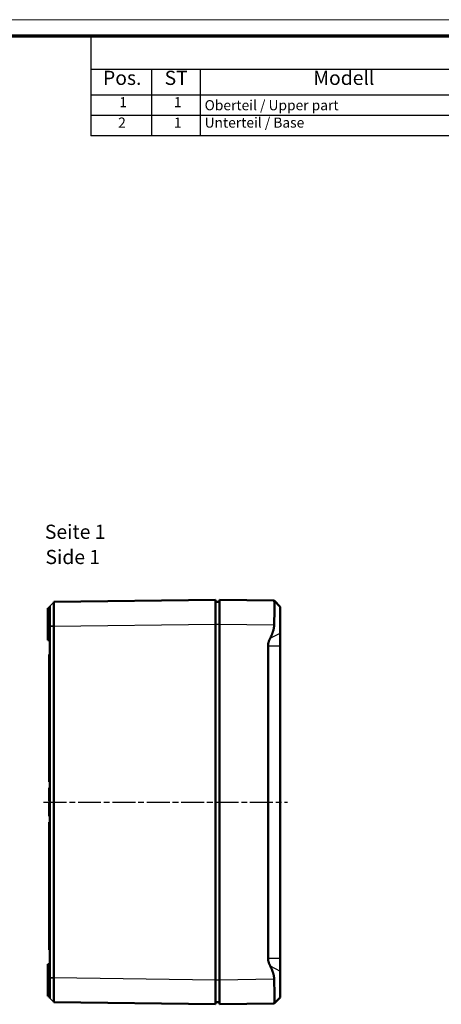
# Model space of a CAD drawing. Units: millimetres. Extents: x 1 to 593, y 1 to 419.
# Drawn here: x 284 to 389, y 176 to 419 of the extents above; entities that cross this region are included whole.
import ezdxf

# ---------------------------------------------------------------- set-up
doc = ezdxf.new("R2010")
doc.units = ezdxf.units.MM
doc.linetypes.add('CHAIN', pattern=[0.3543, 0.2362, -0.0295, 0.0591, -0.0295])
doc.linetypes.add('DASH_DOT', pattern=[0.37, 0.24, -0.06, 0.01, -0.06])
doc.layers.get('0').update_dxf_attribs({"lineweight": 25})
for name, color, linetype, lineweight in [('Mittellinie (ISO)', 1, 'DASH_DOT', 25), ('Rahmen (ISO)', 7, 'Continuous', 70), ('Sichtbar (ISO)', 7, 'Continuous', 50), ('Sichtbar schmal (ISO)', 1, 'Continuous', 25), ('Symbol (ISO)', 1, 'Continuous', 25)]:
    doc.layers.add(name, color=color, linetype=linetype, lineweight=lineweight)
doc.styles.add('2_5', font='isocpeur.ttf', dxfattribs={"width": 1.1})
doc.styles.add('3_5', font='isocpeur.ttf', dxfattribs={"width": 1.1})
doc.styles.add('5', font='isocpeur.ttf', dxfattribs={"width": 1.1})
doc.styles.add('Textstil239', font='isocpeui.ttf', dxfattribs={"width": 1.1})

# ---------------------------------------------------------------- blocks, each defined once
blk = doc.blocks.new('Ränder Bopla-A2-Rahmen')
at = {"layer": 'Rahmen (ISO)', "color": 1, "lineweight": 18}
blk.add_line((593, 419), (1, 419), dxfattribs=at)
at = {"layer": 'Rahmen (ISO)', "color": 91, "lineweight": 70}
blk.add_line((20, 415), (589, 415), dxfattribs=at)
blk = doc.blocks.new('Stückliste')
at = {"layer": 'Symbol (ISO)'}
for p, q in [((589, 415), (302, 415)), ((302, 415), (302, 406.7)), ((589, 415), (589, 406.7)), ((589, 406.7), (302, 406.7)), ((302, 406.7), (302, 400.35)), ((317, 406.7), (317, 400.35)), ((329, 406.7), (329, 400.35)), ((399, 406.7), (399, 400.35)), ((454, 406.7), (454, 400.35)), ((504, 406.7), (504, 400.35)), ((544, 406.7), (544, 400.35)), ((589, 406.7), (589, 400.35)), ((589, 400.35), (302, 400.35)), ((302, 400.35), (302, 390.26)), ((317, 400.35), (317, 390.26)), ((329, 400.35), (329, 390.26)), ((399, 400.35), (399, 390.26)), ((454, 400.35), (454, 390.26)), ((504, 400.35), (504, 390.26)), ((544, 400.35), (544, 390.26)), ((589, 400.35), (589, 390.26)), ((589, 395.3), (302, 395.3)), ((589, 390.26), (302, 390.26))]:
    blk.add_line(p, q, dxfattribs=at)
at = {"layer": 'Symbol (ISO)', "color": 7, "insert": (429.22, 408.35), "char_height": 5, "attachment_point": 7, "style": '5'}
blk.add_mtext('Stückliste', dxfattribs=at)
at = {"layer": 'Symbol (ISO)', "color": 5, "attachment_point": 7}
for s, insert, char_height, style in [('Modell', (357.02, 401.78), 3.5, '3_5'), ('Werkstoff', (414.72, 401.78), 3.5, '3_5'), ('Material-Nr.', (510.3, 401.78), 3.5, '3_5'), ('Pos.', (305.03, 401.78), 3.5, '3_5'), ('ST', (320.26, 401.78), 3.5, '3_5'), ('Zeichnung', (467.99, 400.73), 3.5, '3_5'), ('Sonstiges', (555.49, 400.73), 3.5, '3_5'), ('1', (309.05, 396.58), 2.5, '2_5'), ('1', (322.55, 396.58), 2.5, '2_5'), ('Oberteil / Upper part', (330.14, 395.83), 2.5, '2_5'), ('gemäß Auftrag / acc. order', (400.14, 395.83), 2.5, '2_5'), ('2', (308.77, 391.53), 2.5, '2_5'), ('1', (322.55, 391.53), 2.5, '2_5'), ('Unterteil / Base', (330.14, 391.53), 2.5, '2_5'), ('gemäß Auftrag / acc. order', (400.14, 390.78), 2.5, '2_5')]:
    blk.add_mtext(s, dxfattribs=dict(at, insert=insert, char_height=char_height, style=style))

msp = doc.modelspace()

# ---------------------------------------------------------------- linework, layer by layer
at = {"layer": 'Mittellinie (ISO)', "linetype": 'CHAIN', "ltscale": 23.990969}
msp.add_line((290.3520874, 225.5627962), (350.6486908, 225.5627962), dxfattribs=at)
at = {"layer": 'Sichtbar (ISO)'}
for p, q in [((332.8521733, 275.5627962), (292.8520874, 275.0391664)), ((332.8521733, 275.5627962), (332.8521733, 269.5633102)), ((333.8521733, 269.5633102), (333.8521733, 275.5627962)), ((347.3290804, 275.3863738), (333.8521733, 275.5627962)), ((348.8521733, 273.8659214), (347.3343559, 275.3837388)), ((291.3521733, 273.5127962), (291.8521733, 273.5171596)), ((291.3521733, 273.5127962), (291.3521733, 265.6127962)), ((291.8521733, 274.026065), (291.8521733, 269.0374753)), ((292.8520874, 275.0391664), (292.8365744, 275.0234487)), ((292.8365744, 275.0234487), (292.8520874, 275.0391664)), ((333.8521733, 275.0540693), (332.8521733, 275.0627962)), ((348.8521733, 267.3459197), (348.8521733, 273.8659214)), ((291.8521733, 269.0374753), (291.8521733, 269.0265908)), ((291.8521733, 269.0265908), (291.8521733, 182.0990016)), ((292.8520876, 182.0990016), (292.8520876, 269.0265908)), ((332.8521733, 181.5622822), (332.8521733, 269.5633102)), ((333.8521733, 269.5633102), (333.8521733, 181.5622822)), ((291.3521733, 265.6127962), (291.8521733, 265.6084328)), ((348.8521733, 267.3459197), (348.8521733, 264.1548108)), ((345.8123802, 186.9707816), (345.8123802, 264.1548108)), ((348.8521733, 264.1548108), (348.8521733, 186.9707816)), ((291.8521733, 262.0627962), (291.7521733, 262.0610507)), ((291.7521733, 230.5645417), (291.7521733, 262.0610507)), ((291.8521733, 230.5627962), (291.7521733, 230.5645417)), ((291.8521733, 229.0696844), (291.7521733, 229.0679389)), ((291.7521733, 229.0679389), (291.7521733, 227.4408351)), ((291.7521733, 227.4408351), (291.7521733, 226.2426935)), ((291.7521733, 226.2426935), (291.7521733, 225.8137313)), ((291.8521733, 225.8119858), (291.7521733, 225.8137313)), ((291.8521733, 225.3176584), (291.7521733, 225.3159129)), ((291.7521733, 225.3159129), (291.7521733, 223.6888092)), ((291.7521733, 223.6888092), (291.7521733, 222.4906675)), ((291.7521733, 222.4906675), (291.7521733, 222.0617054)), ((291.8521733, 222.0599599), (291.7521733, 222.0617054)), ((291.8521733, 220.5627962), (291.7521733, 220.5610507)), ((291.7521733, 189.0645417), (291.7521733, 220.5610507)), ((291.8521733, 189.0627962), (291.7521733, 189.0645417)), ((291.3521733, 185.5127962), (291.8521733, 185.5171596)), ((291.3521733, 185.5127962), (291.3521733, 177.6127962)), ((348.8521733, 186.9707816), (348.8521733, 183.7796728)), ((348.8521733, 177.259671), (348.8521733, 183.7796728)), ((291.8521733, 182.0990016), (291.8521733, 182.0881172)), ((291.8521733, 182.0881172), (291.8521733, 177.0995275)), ((332.8521733, 181.5622822), (332.8521733, 175.5627962)), ((333.8521733, 175.5627962), (333.8521733, 181.5622822)), ((291.3521733, 177.6127962), (291.8521733, 177.6084328)), ((292.8520874, 176.086426), (292.8365744, 176.1021437)), ((292.8520874, 176.086426), (332.8521733, 175.5627962)), ((332.8521733, 176.0627962), (333.8521733, 176.0715231)), ((333.8521733, 175.5627962), (347.3290804, 175.7392186)), ((348.8521733, 177.259671), (347.3343559, 175.7418536))]:
    msp.add_line(p, q, dxfattribs=at)
for points, knots in [([(347.3290804, 269.3868879), (347.3394321, 269.7262806), (347.3490611, 270.0695452), (347.3770798, 271.1707663), (347.3910396, 271.9071754), (347.4058538, 273.1421737), (347.4078309, 273.72741), (347.3982017, 274.649005), (347.3866057, 274.9853641), (347.3598372, 275.3101229), (347.3456502, 275.3861569), (347.3290804, 275.3863738)], [2.42769966471, 2.42769966471, 2.42769966471, 2.42769966471, 2.52441919216, 2.52441919216, 2.74281170602, 2.74281170602, 2.95935942857, 2.95935942857, 3.17590715113, 3.17590715113, 3.32989928732, 3.32989928732, 3.32989928732, 3.32989928732]), ([(292.8520874, 269.0396804), (292.8520598, 270.0100915), (292.8520325, 270.9801435), (292.8520072, 272.369587), (292.852002, 272.857827), (292.852002, 273.2820189), (292.852002, 273.7062107), (292.8520072, 274.0662366), (292.8520325, 274.7991859), (292.8520598, 275.039166), (292.8520874, 275.0391664)], [-0.7831358339, -0.7831358339, -0.7831358339, -0.7831358339, -0.2990262698, -0.2990262698, 0, 0, 0, 0.2990262698, 0.2990262698, 0.7831358339, 0.7831358339, 0.7831358339, 0.7831358339]), ([(292.8520876, 269.0265908), (292.8520876, 269.0287724), (292.8520876, 269.030954), (292.8520875, 269.0353172), (292.8520875, 269.0374988), (292.8520874, 269.0396804)], [-0.7853124946409, -0.7853124946409, -0.7853124946409, -0.7853124946409, -0.7842241642683, -0.7842241642683, -0.7831358338957, -0.7831358338957, -0.7831358338957, -0.7831358338957]), ([(292.8520874, 176.086426), (292.8520598, 176.0864264), (292.8520325, 176.3264065), (292.8520072, 177.0593558), (292.852002, 177.4193817), (292.852002, 177.8435735), (292.852002, 178.2677654), (292.8520072, 178.7560054), (292.8520325, 180.1454489), (292.8520598, 181.1155009), (292.8520874, 182.085912)], [-0.7831358339, -0.7831358339, -0.7831358339, -0.7831358339, -0.2990262698, -0.2990262698, 0, 0, 0, 0.2990262698, 0.2990262698, 0.7831358339, 0.7831358339, 0.7831358339, 0.7831358339]), ([(292.8520874, 182.085912), (292.8520875, 182.0880936), (292.8520875, 182.0902752), (292.8520876, 182.0946384), (292.8520876, 182.09682), (292.8520876, 182.0990016)], [0.7831358338957, 0.7831358338957, 0.7831358338957, 0.7831358338957, 0.7842241642683, 0.7842241642683, 0.7853124946409, 0.7853124946409, 0.7853124946409, 0.7853124946409]), ([(347.3290804, 175.7392186), (347.3456502, 175.7394355), (347.3598372, 175.8154695), (347.3866057, 176.1402283), (347.3982017, 176.4765874), (347.4078309, 177.3981824), (347.4058538, 177.9834187), (347.3910396, 179.2184171), (347.3770798, 179.9548261), (347.3490611, 181.0560472), (347.3394321, 181.3993118), (347.3290804, 181.7387046)], [0.28696503029, 0.28696503029, 0.28696503029, 0.28696503029, 0.44095716648, 0.44095716648, 0.65750488903, 0.65750488903, 0.87405261158, 0.87405261158, 1.09244512545, 1.09244512545, 1.18916465289, 1.18916465289, 1.18916465289, 1.18916465289])]:
    msp.add_open_spline(points, degree=3, knots=knots, dxfattribs=at)
for points, weights in [([(346.3464202, 266.0554636), (347.2822735, 267.852273), (347.3290804, 269.3868879)], [1.1197031466, 1.21045142168, 1.21537804055]), ([(345.8123802, 264.1548108), (345.8123802, 265.0301236), (346.3464202, 266.0554636)], [1.48780613143, 1.48780613143, 1.37036674376]), ([(346.3464202, 185.0701288), (345.8123802, 186.0954688), (345.8123802, 186.9707816)], [1.37036674376, 1.48780613143, 1.48780613143]), ([(347.3290804, 181.7387046), (347.2822735, 183.2733194), (346.3464202, 185.0701288)], [1.21537804055, 1.21045142168, 1.1197031466])]:
    msp.add_rational_spline(points, weights, degree=2, dxfattribs=at)
at = {"layer": 'Sichtbar schmal (ISO)'}
for p, q in [((292.8365744, 275.0234487), (291.8521733, 274.026065)), ((291.8521733, 269.0374753), (292.8520874, 269.0396804)), ((292.8520876, 269.0265908), (291.8521733, 269.0265908)), ((292.8520874, 269.0396804), (332.8521733, 269.5633102)), ((332.8521733, 269.5630056), (333.8521733, 269.5542788)), ((333.8521733, 269.5633102), (347.3290804, 269.3868879)), ((346.3464202, 266.0554636), (348.8521733, 267.3459197)), ((345.8123802, 264.1548108), (348.8521733, 264.1548108)), ((291.8521733, 227.4408351), (291.7521733, 227.4408351)), ((291.7521733, 226.2426935), (291.8521733, 226.2414834)), ((291.8521733, 223.6888092), (291.7521733, 223.6888092)), ((291.7521733, 222.4906675), (291.8521733, 222.4894575)), ((345.8123802, 186.9707816), (348.8521733, 186.9707816)), ((346.3464202, 185.0701288), (348.8521733, 183.7796728)), ((291.8521733, 182.0990016), (292.8520876, 182.0990016)), ((292.8520874, 182.085912), (291.8521733, 182.0881172)), ((332.8521733, 181.5622822), (292.8520874, 182.085912)), ((333.8521733, 181.5713137), (332.8521733, 181.5625868)), ((347.3290804, 181.7387046), (333.8521733, 181.5622822)), ((291.8521733, 177.0995275), (292.8365744, 176.1021437))]:
    msp.add_line(p, q, dxfattribs=at)

# ---------------------------------------------------------------- block references
msp.add_blockref('Ränder Bopla-A2-Rahmen', (0, 0))
at = {"layer": 'Symbol (ISO)'}
msp.add_blockref('Stückliste', (0, 0), dxfattribs=at)

# ---------------------------------------------------------------- texts
at = {"layer": 'Symbol (ISO)', "color": 3, "char_height": 3.49999994, "attachment_point": 7}
for s, insert, style in [('Seite 1', (290.6641907, 289.5505779), '3_5'), ('Side 1', (290.8153911, 283.3185475), 'Textstil239')]:
    msp.add_mtext(s, dxfattribs=dict(at, insert=insert, style=style))

doc.saveas('drawing.dxf')
